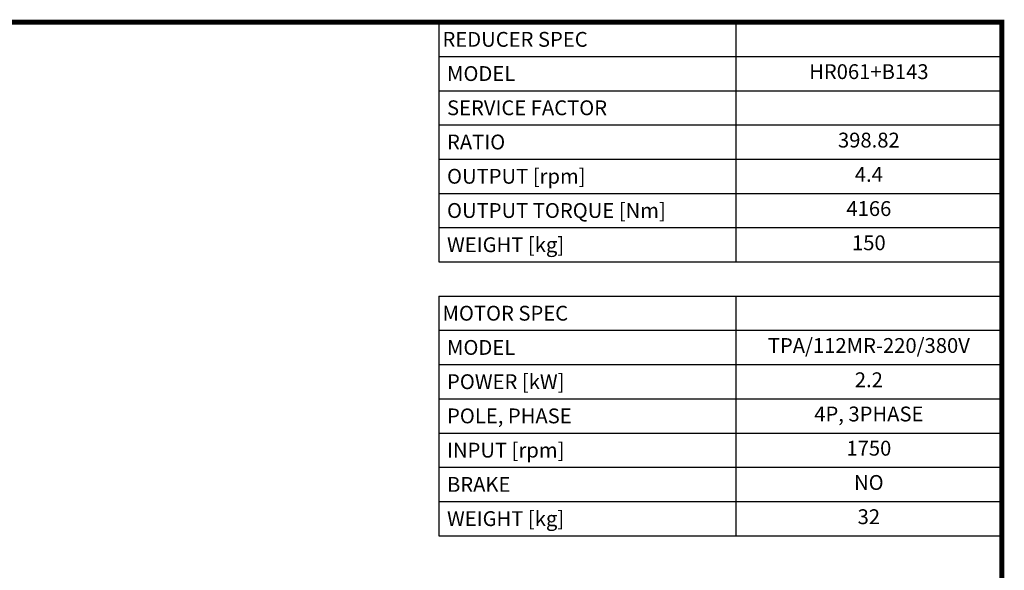
# Model space of a CAD drawing. Extents: x -549 to 3993, y -978 to 2299.
# Drawn here: x 2013 to 3931, y 1146 to 2217 of the extents above; entities that cross this region are included whole.
import ezdxf
from ezdxf.enums import TextEntityAlignment as Align

# ---------------------------------------------------------------- set-up
doc = ezdxf.new("R2010")
doc.units = 0
doc.header["$MEASUREMENT"] = 0
doc.styles.add('XTOOL', font='arial.ttf')

# ---------------------------------------------------------------- blocks, each defined once
blk = doc.blocks.new('GUIDE LINES')
at = {"linetype": 'Continuous', "const_width": 3.98, "flags": 128}
blk.add_lwpolyline([(-1818.25, 1303.15), (-1818.25, 27.41), (-27.41, 27.41), (-27.41, 1303.15)], close=True, dxfattribs=at)
blk = doc.blocks.new('GUIDE LINES1')
at = {"color": 3, "linetype": 'Continuous'}
blk.add_blockref('GUIDE LINES', (0, 0), dxfattribs=at)

msp = doc.modelspace()

# ---------------------------------------------------------------- linework, layer by layer
at = {"color": 7}
for p, q in [((2829.3, 2212.5), (3925.7, 2212.5)), ((2829.3, 2212.5), (2829.3, 1746)), ((3407.8, 2212.5), (3407.8, 1746)), ((3925.7, 2212.5), (3925.7, 2079.2)), ((2829.3, 2145.8), (3925.7, 2145.8)), ((3925.7, 2134.1), (3925.7, 2012.6)), ((2829.3, 2079.2), (3925.7, 2079.2)), ((2829.3, 2012.6), (3925.7, 2012.6)), ((3925.7, 2012.6), (3925.7, 1746)), ((2829.3, 1945.9), (3925.7, 1945.9)), ((2829.3, 1879.3), (3925.7, 1879.3)), ((2829.3, 1812.7), (3925.7, 1812.7)), ((2829.3, 1746), (3925.7, 1746)), ((2829.3, 1679.4), (3925.7, 1679.4)), ((2829.3, 1679.4), (2829.3, 1213)), ((3407.8, 1679.4), (3407.8, 1213)), ((3925.7, 1679.4), (3925.7, 1213)), ((2829.3, 1612.8), (3925.7, 1612.8)), ((2829.3, 1546.1), (3925.7, 1546.1)), ((2829.3, 1479.5), (3925.7, 1479.5)), ((2829.3, 1412.9), (3925.7, 1412.9)), ((2829.3, 1346.3), (3925.7, 1346.3)), ((2829.3, 1279.6), (3925.7, 1279.6)), ((2829.3, 1213), (3925.7, 1213))]:
    msp.add_line(p, q, dxfattribs=at)

# ---------------------------------------------------------------- block references
at = {"color": 3, "linetype": 'Continuous', "xscale": 2.44802219538436, "yscale": 2.44802219538436, "zscale": 2.44802219538436}
msp.add_blockref('GUIDE LINES1', (3992.8, -977.7), dxfattribs=at)

# ---------------------------------------------------------------- texts
at = {"color": 4, "style": 'XTOOL'}
for s, height, p in [('REDUCER SPEC', 28.874, (2836.5, 2179.1)), (' MODEL', 28.87, (2836.5, 2112.5)), (' SERVICE FACTOR', 28.874, (2836.5, 2045.9)), (' RATIO ', 28.87, (2836.5, 1979.3)), (' OUTPUT [rpm]', 28.874, (2836.5, 1912.6)), (' OUTPUT TORQUE [Nm]', 28.874, (2836.5, 1846)), (' WEIGHT [kg]', 28.874, (2836.5, 1779.4)), ('MOTOR SPEC', 28.87, (2836.5, 1646.1)), (' MODEL', 28.87, (2836.5, 1579.5)), (' POWER [kW]', 28.874, (2836.5, 1512.8)), (' POLE, PHASE', 28.874, (2836.5, 1446.2)), (' INPUT [rpm]', 28.874, (2836.5, 1379.6)), (' BRAKE', 28.87, (2836.5, 1312.9)), (' WEIGHT [kg]', 28.874, (2836.5, 1246.3))]:
    msp.add_text(s, height=height, dxfattribs=at).set_placement(p, align=Align.MIDDLE_LEFT)
for s, height, p in [('HR061+B143', 28.87, (3666.8, 2112.5)), ('398.82', 28.87, (3666.8, 1979.3)), ('4.4', 28.87, (3666.8, 1912.6)), ('4166', 28.87, (3666.8, 1846)), ('150', 28.87, (3666.8, 1779.4)), ('TPA/112MR-220/380V', 28.874, (3666.8, 1579.5)), ('2.2', 28.87, (3666.8, 1512.8)), ('4P, 3PHASE', 28.87, (3666.8, 1446.2)), ('1750', 28.87, (3666.8, 1379.6)), ('NO', 28.87, (3666.8, 1312.9)), ('32', 28.87, (3666.8, 1246.3))]:
    msp.add_text(s, height=height, dxfattribs=at).set_placement(p, align=Align.MIDDLE)

doc.saveas('drawing.dxf')
